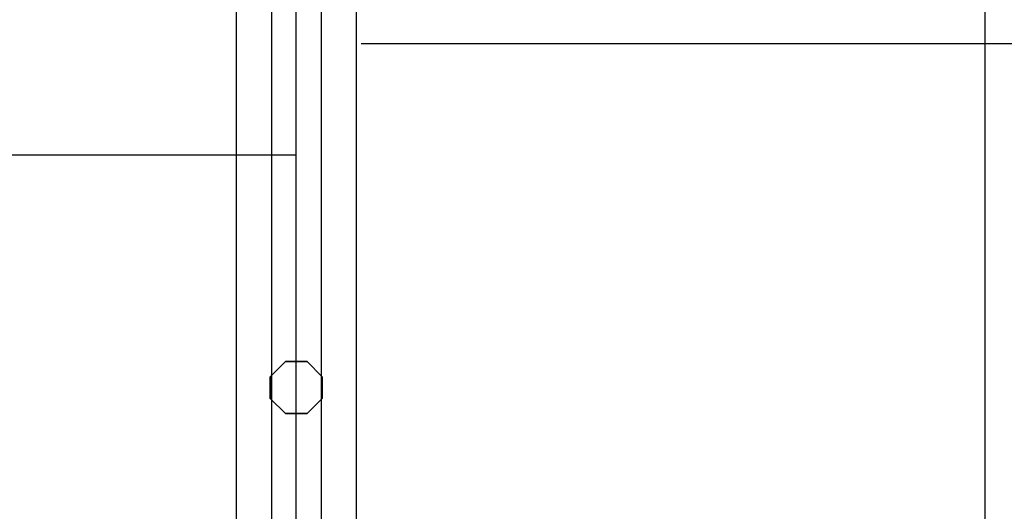
# Model space of a CAD drawing. Extents: x -6913 to 28563, y -18920 to 6235.
# Drawn here: x 10294 to 10749, y -298 to -71 of the extents above; entities that cross this region are included whole.
import ezdxf

# ---------------------------------------------------------------- set-up
doc = ezdxf.new("R2010")
doc.units = 0
doc.header["$LTSCALE"] = 350
doc.header["$MEASUREMENT"] = 0
doc.layers.add('LAS CONDES', color=7, linetype='CONTINUOUS')

msp = doc.modelspace()

# ---------------------------------------------------------------- linework, layer by layer
at = {"layer": 'LAS CONDES'}
for p, q in [((10393.9, 1100), (10393.9, -400)), ((10393.9, 1100), (10393.9, -400)), ((10393.9, 1100), (10393.9, -400)), ((10393.9, 1100), (10393.9, -400)), ((10393.9, 1100), (10393.9, -400)), ((10393.9, 1100), (10393.9, -400)), ((10393.9, 1100), (10393.9, -400)), ((10393.9, 1100), (10393.9, -400)), ((10393.9, 1100), (10393.9, -400)), ((10393.9, 1100), (10393.9, -400)), ((10393.9, 1100), (10393.9, -400)), ((10393.9, 1100), (10393.9, -400)), ((10410.14, 1100), (10410.14, -400)), ((10410.14, 1100), (10410.14, -400)), ((10410.14, 1100), (10410.14, -400)), ((10410.14, 1100), (10410.14, -400)), ((10410.14, 1100), (10410.14, -400)), ((10410.14, 1100), (10410.14, -400)), ((10410.14, 1100), (10410.14, -400)), ((10410.14, 1100), (10410.14, -400)), ((10410.14, 1100), (10410.14, -400)), ((10410.14, 1100), (10410.14, -400)), ((10410.14, 1100), (10410.14, -400)), ((10410.14, 1100), (10410.14, -400)), ((10433.1, 1100), (10433.1, -400)), ((10433.1, 1100), (10433.1, -400)), ((10433.1, 1100), (10433.1, -400)), ((10433.1, 1100), (10433.1, -400)), ((10433.1, 1100), (10433.1, -400)), ((10433.1, 1100), (10433.1, -400)), ((10433.1, 1100), (10433.1, -400)), ((10433.1, 1100), (10433.1, -400)), ((10433.1, 1100), (10433.1, -400)), ((10433.1, 1100), (10433.1, -400)), ((10433.1, 1100), (10433.1, -400)), ((10433.1, 1100), (10433.1, -400)), ((10449.34, 1100), (10449.34, -400)), ((10449.34, 1100), (10449.34, -400)), ((10449.34, 1100), (10449.34, -400)), ((10449.34, 1100), (10449.34, -400)), ((10449.34, 1100), (10449.34, -400)), ((10449.34, 1100), (10449.34, -400)), ((10449.34, 1100), (10449.34, -400)), ((10449.34, 1100), (10449.34, -400)), ((10449.34, 1100), (10449.34, -400)), ((10449.34, 1100), (10449.34, -400)), ((10449.34, 1100), (10449.34, -400)), ((10449.34, 1100), (10449.34, -400)), ((10739.62, 1070), (10739.62, -370)), ((10739.62, 1070), (10739.62, -370)), ((10421.62, -348), (10421.62, 1048)), ((10421.62, -348), (10421.62, 1048)), ((11891.62, -82), (10451.62, -82)), ((11891.62, -82), (10451.62, -82)), ((8697.15, -133.33), (10421.62, -133.33)), ((10416.65, -228.6), (10409.61, -235.64)), ((10409.61, -235.64), (10416.65, -228.6)), ((10416.65, -228.6), (10409.61, -235.64)), ((10409.61, -235.64), (10416.65, -228.6)), ((10426.6, -228.6), (10416.65, -228.6)), ((10416.65, -228.6), (10426.6, -228.6)), ((10416.65, -228.6), (10416.65, -228.6)), ((10426.6, -228.6), (10416.65, -228.6)), ((10416.65, -228.6), (10416.65, -228.6)), ((10416.65, -228.6), (10426.6, -228.6)), ((10433.63, -235.64), (10426.6, -228.6)), ((10426.6, -228.6), (10433.63, -235.64)), ((10433.63, -235.64), (10426.6, -228.6)), ((10426.6, -228.6), (10426.6, -228.6)), ((10426.6, -228.6), (10433.63, -235.64)), ((10426.6, -228.6), (10426.6, -228.6)), ((10409.61, -235.64), (10409.61, -245.59)), ((10409.61, -245.59), (10409.61, -235.64)), ((10409.61, -235.64), (10409.61, -235.64)), ((10409.61, -235.64), (10409.61, -245.59)), ((10409.61, -235.64), (10409.61, -235.64)), ((10409.61, -245.59), (10409.61, -235.64)), ((10433.63, -245.59), (10433.63, -235.64)), ((10433.63, -235.64), (10433.63, -245.59)), ((10433.63, -245.59), (10433.63, -235.64)), ((10433.63, -235.64), (10433.63, -235.64)), ((10433.63, -235.64), (10433.63, -245.59)), ((10433.63, -235.64), (10433.63, -235.64)), ((10409.61, -245.59), (10416.65, -252.63)), ((10416.65, -252.63), (10409.61, -245.59)), ((10409.61, -245.59), (10409.61, -245.59)), ((10409.61, -245.59), (10416.65, -252.63)), ((10409.61, -245.59), (10409.61, -245.59)), ((10416.65, -252.63), (10409.61, -245.59)), ((10426.6, -252.63), (10433.63, -245.59)), ((10433.63, -245.59), (10426.6, -252.63)), ((10426.6, -252.63), (10433.63, -245.59)), ((10433.63, -245.59), (10426.6, -252.63)), ((10433.63, -245.59), (10433.63, -245.59)), ((10433.63, -245.59), (10433.63, -245.59)), ((10416.65, -252.63), (10426.6, -252.63)), ((10426.6, -252.63), (10416.65, -252.63)), ((10416.65, -252.63), (10416.65, -252.63)), ((10416.65, -252.63), (10426.6, -252.63)), ((10416.65, -252.63), (10416.65, -252.63)), ((10426.6, -252.63), (10416.65, -252.63)), ((10426.6, -252.63), (10426.6, -252.63)), ((10426.6, -252.63), (10426.6, -252.63))]:
    msp.add_line(p, q, dxfattribs=at)

doc.saveas('drawing.dxf')
